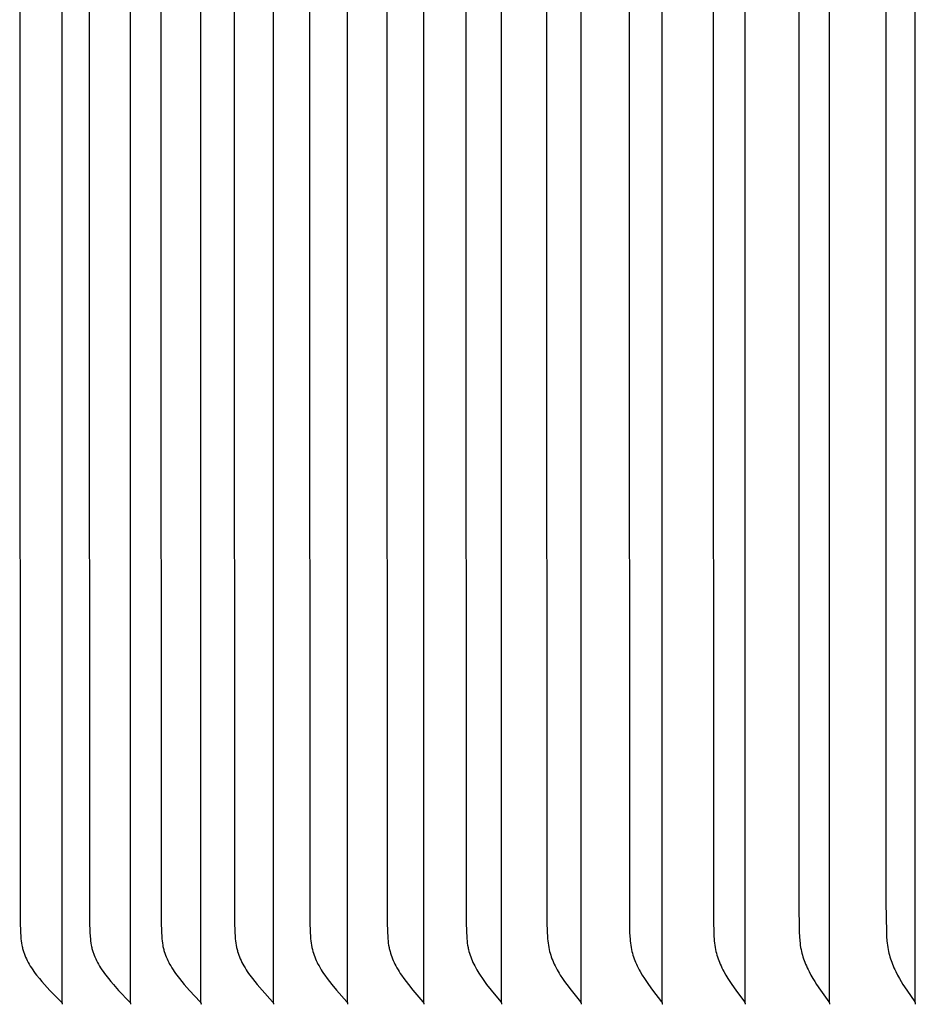
# Model space of a CAD drawing. Units: inches. Extents: x -21.8 to 32.4, y -15.3 to 25.8.
# Drawn here: x -1.4 to 0.8, y 3.9 to 6.3 of the extents above; entities that cross this region are included whole.
import ezdxf

# ---------------------------------------------------------------- set-up
doc = ezdxf.new("R2010")
doc.units = ezdxf.units.IN
doc.header["$MEASUREMENT"] = 0
doc.layers.add('AV-RF', color=4, linetype='Continuous')

msp = doc.modelspace()

# ---------------------------------------------------------------- linework, layer by layer
at = {"layer": 'AV-RF'}
for points in [[(-1.3081, 3.8577), (-1.3081, 5.8518), (-1.3081, 7.8459)], [(-1.1387, 3.8577), (-1.1387, 5.8518), (-1.1387, 7.8459)], [(-0.9644, 3.8577), (-0.9644, 5.8518), (-0.9644, 7.8459)], [(-0.7852, 3.8577), (-0.7852, 5.8518), (-0.7852, 7.8459)], [(-0.6015, 3.8577), (-0.6015, 5.8518), (-0.6015, 7.8459)], [(-0.4132, 3.8577), (-0.4132, 5.8518), (-0.4132, 7.8459)], [(-0.2205, 3.8577), (-0.2205, 5.8518), (-0.2205, 7.8459)], [(-0.0236, 3.8577), (-0.0236, 5.8518), (-0.0236, 7.8459)], [(0.1774, 3.8577), (0.1774, 5.8518), (0.1774, 7.8459)], [(0.3824, 3.8577), (0.3824, 5.8518), (0.3824, 7.8459)], [(0.5912, 3.8577), (0.5912, 5.8518), (0.5912, 7.8459)], [(0.8036, 3.8577), (0.8036, 5.8518), (0.8036, 7.8459)], [(-1.4122, 7.647), (-1.4132, 5.8518), (-1.4122, 4.0566), (-1.4113, 4.0311), (-1.4106, 4.0203), (-1.4101, 4.0149), (-1.4095, 4.0095), (-1.4087, 4.0042), (-1.4078, 3.9989), (-1.4072, 3.9963), (-1.4066, 3.9936), (-1.406, 3.991), (-1.4053, 3.9884), (-1.4046, 3.9861), (-1.4039, 3.9837), (-1.4032, 3.9814), (-1.4024, 3.9791), (-1.4006, 3.9745), (-1.3987, 3.9699), (-1.3967, 3.9655), (-1.3945, 3.961), (-1.3922, 3.9567), (-1.3898, 3.9524), (-1.387, 3.9476), (-1.3841, 3.943), (-1.381, 3.9384), (-1.3778, 3.9338), (-1.3746, 3.9294), (-1.3712, 3.925), (-1.3644, 3.9163), (-1.3581, 3.9089), (-1.3517, 3.9016), (-1.3385, 3.8874), (-1.3106, 3.8591), (-1.3102, 3.8587), (-1.3099, 3.8583), (-1.3098, 3.8582), (-1.3096, 3.858), (-1.3095, 3.8578), (-1.3093, 3.8576), (-1.3092, 3.8574), (-1.309, 3.8572), (-1.3089, 3.857), (-1.3088, 3.8568), (-1.3087, 3.8567), (-1.3087, 3.8566), (-1.3086, 3.8565), (-1.3086, 3.8564), (-1.3085, 3.8563), (-1.3085, 3.8562), (-1.3084, 3.8561), (-1.3084, 3.856), (-1.3083, 3.8559), (-1.3083, 3.8557), (-1.3083, 3.8556), (-1.3082, 3.8555), (-1.3082, 3.8554), (-1.3082, 3.8553), (-1.3081, 3.8552), (-1.3081, 3.855), (-1.3081, 3.8549), (-1.3081, 3.8548), (-1.3081, 3.8547), (-1.308, 3.8545), (-1.308, 3.8544), (-1.308, 3.8543), (-1.308, 3.8541), (-1.308, 3.854), (-1.308, 3.8539), (-1.308, 3.8537), (-1.308, 3.8536), (-1.308, 3.8534), (-1.3081, 3.8533), (-1.3081, 3.8531), (-1.3081, 3.853), (-1.3081, 3.8529)], [(-1.2402, 7.647), (-1.2412, 5.8518), (-1.2402, 4.0566), (-1.2394, 4.0311), (-1.2387, 4.0203), (-1.2382, 4.0149), (-1.2376, 4.0095), (-1.2368, 4.0042), (-1.2359, 3.9989), (-1.2354, 3.9963), (-1.2348, 3.9936), (-1.2342, 3.991), (-1.2335, 3.9884), (-1.2329, 3.9861), (-1.2321, 3.9837), (-1.2314, 3.9814), (-1.2306, 3.9791), (-1.2289, 3.9745), (-1.2271, 3.97), (-1.2251, 3.9655), (-1.223, 3.9611), (-1.2207, 3.9567), (-1.2184, 3.9524), (-1.2156, 3.9476), (-1.2128, 3.943), (-1.2098, 3.9384), (-1.2067, 3.9338), (-1.2035, 3.9294), (-1.2003, 3.925), (-1.1935, 3.9163), (-1.1875, 3.9089), (-1.1812, 3.9016), (-1.1683, 3.8874), (-1.1411, 3.8591), (-1.1408, 3.8587), (-1.1404, 3.8583), (-1.1403, 3.8582), (-1.1401, 3.858), (-1.14, 3.8578), (-1.1399, 3.8576), (-1.1397, 3.8574), (-1.1396, 3.8572), (-1.1395, 3.857), (-1.1393, 3.8568), (-1.1392, 3.8566), (-1.1392, 3.8565), (-1.1391, 3.8564), (-1.1391, 3.8563), (-1.139, 3.8562), (-1.139, 3.8561), (-1.139, 3.856), (-1.1389, 3.8558), (-1.1389, 3.8557), (-1.1388, 3.8556), (-1.1388, 3.8555), (-1.1388, 3.8554), (-1.1387, 3.8553), (-1.1387, 3.8551), (-1.1387, 3.855), (-1.1387, 3.8549), (-1.1387, 3.8548), (-1.1386, 3.8546), (-1.1386, 3.8545), (-1.1386, 3.8544), (-1.1386, 3.8543), (-1.1386, 3.8541), (-1.1386, 3.854), (-1.1386, 3.8539), (-1.1386, 3.8537), (-1.1386, 3.8536), (-1.1386, 3.8534), (-1.1386, 3.8533), (-1.1386, 3.8531), (-1.1387, 3.853), (-1.1387, 3.8529)], [(-1.0632, 7.647), (-1.0642, 5.8518), (-1.0632, 4.0566), (-1.0624, 4.0311), (-1.0617, 4.0203), (-1.0613, 4.0149), (-1.0607, 4.0096), (-1.0599, 4.0042), (-1.059, 3.9989), (-1.0585, 3.9963), (-1.058, 3.9936), (-1.0574, 3.991), (-1.0567, 3.9884), (-1.0561, 3.9861), (-1.0554, 3.9837), (-1.0539, 3.9791), (-1.0523, 3.9745), (-1.0505, 3.97), (-1.0485, 3.9655), (-1.0465, 3.9611), (-1.0443, 3.9567), (-1.042, 3.9524), (-1.0393, 3.9477), (-1.0365, 3.943), (-1.0336, 3.9384), (-1.0306, 3.9339), (-1.0275, 3.9294), (-1.0244, 3.925), (-1.0178, 3.9163), (-1.0119, 3.9089), (-1.0058, 3.9017), (-0.9932, 3.8874), (-0.9667, 3.859), (-0.9664, 3.8587), (-0.9661, 3.8583), (-0.9659, 3.8581), (-0.9658, 3.858), (-0.9656, 3.8578), (-0.9655, 3.8576), (-0.9654, 3.8574), (-0.9652, 3.8572), (-0.9651, 3.857), (-0.965, 3.8568), (-0.9649, 3.8566), (-0.9648, 3.8565), (-0.9648, 3.8564), (-0.9647, 3.8563), (-0.9647, 3.8562), (-0.9646, 3.856), (-0.9646, 3.8559), (-0.9646, 3.8558), (-0.9645, 3.8557), (-0.9645, 3.8556), (-0.9645, 3.8555), (-0.9644, 3.8554), (-0.9644, 3.8552), (-0.9644, 3.8551), (-0.9644, 3.855), (-0.9643, 3.8549), (-0.9643, 3.8548), (-0.9643, 3.8546), (-0.9643, 3.8545), (-0.9643, 3.8544), (-0.9643, 3.8542), (-0.9643, 3.8541), (-0.9643, 3.854), (-0.9643, 3.8538), (-0.9643, 3.8537), (-0.9643, 3.8536), (-0.9643, 3.8534), (-0.9643, 3.8533), (-0.9643, 3.8531), (-0.9643, 3.853), (-0.9644, 3.8529)], [(-0.8814, 7.647), (-0.8823, 5.8518), (-0.8814, 4.0566), (-0.8806, 4.0311), (-0.88, 4.0203), (-0.8795, 4.0149), (-0.8789, 4.0096), (-0.8782, 4.0042), (-0.8773, 3.9989), (-0.8763, 3.9936), (-0.8757, 3.991), (-0.8751, 3.9884), (-0.8744, 3.9861), (-0.8738, 3.9837), (-0.8723, 3.9791), (-0.8707, 3.9745), (-0.869, 3.97), (-0.8671, 3.9655), (-0.8651, 3.9611), (-0.863, 3.9567), (-0.8607, 3.9524), (-0.8582, 3.9477), (-0.8554, 3.943), (-0.8526, 3.9384), (-0.8497, 3.9339), (-0.8467, 3.9294), (-0.8436, 3.925), (-0.8372, 3.9163), (-0.8315, 3.9089), (-0.8255, 3.9017), (-0.8133, 3.8875), (-0.7875, 3.859), (-0.7872, 3.8587), (-0.7869, 3.8583), (-0.7867, 3.8581), (-0.7866, 3.858), (-0.7865, 3.8578), (-0.7863, 3.8576), (-0.7862, 3.8574), (-0.7861, 3.8572), (-0.786, 3.857), (-0.7858, 3.8568), (-0.7857, 3.8566), (-0.7857, 3.8565), (-0.7856, 3.8564), (-0.7856, 3.8562), (-0.7855, 3.8561), (-0.7855, 3.856), (-0.7855, 3.8559), (-0.7854, 3.8558), (-0.7854, 3.8557), (-0.7854, 3.8556), (-0.7853, 3.8555), (-0.7853, 3.8553), (-0.7853, 3.8552), (-0.7852, 3.8551), (-0.7852, 3.855), (-0.7852, 3.8549), (-0.7852, 3.8547), (-0.7852, 3.8546), (-0.7852, 3.8545), (-0.7851, 3.8544), (-0.7851, 3.8542), (-0.7851, 3.8541), (-0.7851, 3.854), (-0.7851, 3.8538), (-0.7851, 3.8537), (-0.7852, 3.8536), (-0.7852, 3.8534), (-0.7852, 3.8533), (-0.7852, 3.8531), (-0.7852, 3.853), (-0.7852, 3.8529)], [(-0.6948, 7.647), (-0.6957, 5.8518), (-0.6948, 4.0566), (-0.6941, 4.0311), (-0.6934, 4.0203), (-0.693, 4.0149), (-0.6924, 4.0096), (-0.6917, 4.0042), (-0.6909, 3.9989), (-0.6899, 3.9937), (-0.6893, 3.991), (-0.6887, 3.9884), (-0.6874, 3.9838), (-0.686, 3.9791), (-0.6845, 3.9746), (-0.6828, 3.97), (-0.681, 3.9655), (-0.679, 3.9611), (-0.677, 3.9567), (-0.6748, 3.9524), (-0.6723, 3.9477), (-0.6696, 3.943), (-0.6669, 3.9384), (-0.6641, 3.9339), (-0.6612, 3.9294), (-0.6582, 3.925), (-0.6519, 3.9163), (-0.6463, 3.9089), (-0.6406, 3.9017), (-0.6288, 3.8875), (-0.6037, 3.859), (-0.6034, 3.8587), (-0.6031, 3.8583), (-0.6029, 3.8581), (-0.6028, 3.8579), (-0.6026, 3.8577), (-0.6025, 3.8576), (-0.6024, 3.8574), (-0.6023, 3.8572), (-0.6021, 3.857), (-0.602, 3.8568), (-0.6019, 3.8566), (-0.6019, 3.8564), (-0.6018, 3.8563), (-0.6018, 3.8562), (-0.6018, 3.8561), (-0.6017, 3.856), (-0.6017, 3.8559), (-0.6016, 3.8558), (-0.6016, 3.8557), (-0.6016, 3.8556), (-0.6015, 3.8554), (-0.6015, 3.8553), (-0.6015, 3.8552), (-0.6015, 3.8551), (-0.6014, 3.855), (-0.6014, 3.8549), (-0.6014, 3.8547), (-0.6014, 3.8546), (-0.6014, 3.8545), (-0.6014, 3.8544), (-0.6014, 3.8542), (-0.6014, 3.8541), (-0.6014, 3.854), (-0.6014, 3.8538), (-0.6014, 3.8537), (-0.6014, 3.8536), (-0.6014, 3.8534), (-0.6014, 3.8533), (-0.6014, 3.8531), (-0.6014, 3.853), (-0.6015, 3.8529)], [(-0.5037, 7.647), (-0.5046, 5.8518), (-0.5037, 4.0566), (-0.503, 4.0311), (-0.5023, 4.0203), (-0.5019, 4.0149), (-0.5014, 4.0096), (-0.5007, 4.0042), (-0.4999, 3.9989), (-0.4989, 3.9937), (-0.4983, 3.991), (-0.4977, 3.9884), (-0.4965, 3.9838), (-0.4952, 3.9792), (-0.4937, 3.9746), (-0.492, 3.97), (-0.4903, 3.9656), (-0.4884, 3.9611), (-0.4864, 3.9567), (-0.4843, 3.9524), (-0.4818, 3.9477), (-0.4793, 3.943), (-0.4766, 3.9385), (-0.4739, 3.9339), (-0.4711, 3.9294), (-0.4681, 3.925), (-0.4621, 3.9163), (-0.4567, 3.909), (-0.4511, 3.9017), (-0.4397, 3.8875), (-0.415, 3.8587), (-0.4147, 3.8583), (-0.4146, 3.8581), (-0.4144, 3.8579), (-0.4143, 3.8577), (-0.4142, 3.8575), (-0.414, 3.8573), (-0.4139, 3.8571), (-0.4138, 3.8569), (-0.4137, 3.8567), (-0.4136, 3.8565), (-0.4135, 3.8563), (-0.4135, 3.8562), (-0.4134, 3.8561), (-0.4134, 3.856), (-0.4134, 3.8559), (-0.4133, 3.8558), (-0.4133, 3.8557), (-0.4133, 3.8555), (-0.4132, 3.8554), (-0.4132, 3.8553), (-0.4132, 3.8552), (-0.4132, 3.8551), (-0.4131, 3.855), (-0.4131, 3.8548), (-0.4131, 3.8547), (-0.4131, 3.8546), (-0.4131, 3.8545), (-0.4131, 3.8543), (-0.4131, 3.8542), (-0.4131, 3.8541), (-0.4131, 3.854), (-0.4131, 3.8538), (-0.4131, 3.8537), (-0.4131, 3.8536), (-0.4131, 3.8534), (-0.4131, 3.8533), (-0.4131, 3.8531), (-0.4132, 3.853), (-0.4132, 3.8529)], [(-0.3081, 7.647), (-0.3089, 5.8518), (-0.3081, 4.0566), (-0.3074, 4.0311), (-0.3068, 4.0203), (-0.3064, 4.015), (-0.3058, 4.0096), (-0.3052, 4.0043), (-0.3044, 3.9989), (-0.3035, 3.9937), (-0.3029, 3.991), (-0.3023, 3.9884), (-0.3012, 3.9838), (-0.2999, 3.9792), (-0.2984, 3.9746), (-0.2968, 3.9701), (-0.2951, 3.9656), (-0.2933, 3.9611), (-0.2913, 3.9567), (-0.2893, 3.9524), (-0.2869, 3.9477), (-0.2845, 3.9431), (-0.2819, 3.9385), (-0.2793, 3.9339), (-0.2765, 3.9295), (-0.2737, 3.925), (-0.2678, 3.9163), (-0.2626, 3.909), (-0.2573, 3.9017), (-0.2462, 3.8875), (-0.2223, 3.8587), (-0.222, 3.8583), (-0.2217, 3.8579), (-0.2216, 3.8577), (-0.2215, 3.8575), (-0.2213, 3.8573), (-0.2212, 3.8571), (-0.2211, 3.8569), (-0.221, 3.8567), (-0.2209, 3.8565), (-0.2208, 3.8563), (-0.2208, 3.8562), (-0.2207, 3.8561), (-0.2207, 3.856), (-0.2207, 3.8559), (-0.2206, 3.8558), (-0.2206, 3.8556), (-0.2206, 3.8555), (-0.2205, 3.8554), (-0.2205, 3.8553), (-0.2205, 3.8552), (-0.2205, 3.8551), (-0.2204, 3.8549), (-0.2204, 3.8548), (-0.2204, 3.8547), (-0.2204, 3.8546), (-0.2204, 3.8545), (-0.2204, 3.8543), (-0.2204, 3.8542), (-0.2204, 3.8541), (-0.2204, 3.8539), (-0.2204, 3.8538), (-0.2204, 3.8537), (-0.2204, 3.8535), (-0.2204, 3.8534), (-0.2204, 3.8533), (-0.2205, 3.8531), (-0.2205, 3.853), (-0.2205, 3.8529)], [(-0.1082, 7.647), (-0.109, 5.8518), (-0.1082, 4.0566), (-0.1075, 4.0311), (-0.1069, 4.0203), (-0.1065, 4.015), (-0.106, 4.0096), (-0.1054, 4.0043), (-0.1046, 3.999), (-0.1037, 3.9937), (-0.1026, 3.9884), (-0.1015, 3.9838), (-0.1002, 3.9792), (-0.0988, 3.9746), (-0.0973, 3.9701), (-0.0957, 3.9656), (-0.0939, 3.9611), (-0.092, 3.9567), (-0.09, 3.9524), (-0.0878, 3.9477), (-0.0854, 3.9431), (-0.0829, 3.9385), (-0.0804, 3.934), (-0.0777, 3.9295), (-0.075, 3.925), (-0.0693, 3.9163), (-0.0643, 3.909), (-0.0591, 3.9018), (-0.0484, 3.8876), (-0.0253, 3.8587), (-0.025, 3.8583), (-0.0247, 3.8579), (-0.0246, 3.8577), (-0.0245, 3.8575), (-0.0244, 3.8573), (-0.0243, 3.8571), (-0.0242, 3.8569), (-0.0241, 3.8567), (-0.024, 3.8565), (-0.0239, 3.8563), (-0.0238, 3.8562), (-0.0238, 3.8561), (-0.0238, 3.856), (-0.0237, 3.8558), (-0.0237, 3.8557), (-0.0237, 3.8556), (-0.0236, 3.8555), (-0.0236, 3.8554), (-0.0236, 3.8553), (-0.0236, 3.8552), (-0.0235, 3.855), (-0.0235, 3.8549), (-0.0235, 3.8548), (-0.0235, 3.8547), (-0.0235, 3.8546), (-0.0235, 3.8544), (-0.0235, 3.8543), (-0.0235, 3.8542), (-0.0235, 3.8541), (-0.0235, 3.8539), (-0.0235, 3.8538), (-0.0235, 3.8537), (-0.0235, 3.8535), (-0.0235, 3.8534), (-0.0235, 3.8533), (-0.0235, 3.8531), (-0.0236, 3.853), (-0.0236, 3.8529)], [(0.0959, 7.647), (0.0951, 5.8518), (0.0959, 4.0566), (0.0965, 4.0311), (0.0971, 4.0203), (0.0975, 4.015), (0.098, 4.0096), (0.0986, 4.0043), (0.0993, 3.999), (0.1002, 3.9937), (0.1012, 3.9884), (0.1023, 3.9838), (0.1035, 3.9792), (0.1049, 3.9746), (0.1064, 3.9701), (0.1079, 3.9656), (0.1097, 3.9612), (0.1115, 3.9568), (0.1134, 3.9524), (0.1156, 3.9477), (0.1178, 3.9431), (0.1202, 3.9385), (0.1227, 3.934), (0.1279, 3.9251), (0.1333, 3.9163), (0.1382, 3.909), (0.1432, 3.9018), (0.1535, 3.8876), (0.1758, 3.8586), (0.1761, 3.8583), (0.1763, 3.8579), (0.1764, 3.8577), (0.1766, 3.8575), (0.1767, 3.8573), (0.1768, 3.8571), (0.1769, 3.8569), (0.177, 3.8567), (0.1771, 3.8565), (0.1772, 3.8563), (0.1772, 3.856), (0.1773, 3.8559), (0.1773, 3.8558), (0.1773, 3.8557), (0.1774, 3.8556), (0.1774, 3.8555), (0.1774, 3.8554), (0.1774, 3.8553), (0.1775, 3.8551), (0.1775, 3.855), (0.1775, 3.8549), (0.1775, 3.8548), (0.1775, 3.8547), (0.1775, 3.8546), (0.1775, 3.8544), (0.1776, 3.8543), (0.1776, 3.8542), (0.1776, 3.8541), (0.1776, 3.8539), (0.1775, 3.8538), (0.1775, 3.8537), (0.1775, 3.8535), (0.1775, 3.8534), (0.1775, 3.8533), (0.1775, 3.8531), (0.1775, 3.853), (0.1774, 3.8529)], [(0.3039, 7.647), (0.3032, 5.8518), (0.3039, 4.0566), (0.3046, 4.0311), (0.3051, 4.0203), (0.3055, 4.015), (0.3059, 4.0096), (0.3065, 4.0043), (0.3072, 3.999), (0.3081, 3.9937), (0.3091, 3.9884), (0.3101, 3.9838), (0.3113, 3.9792), (0.3126, 3.9747), (0.314, 3.9701), (0.3155, 3.9656), (0.3172, 3.9612), (0.3189, 3.9568), (0.3208, 3.9524), (0.3229, 3.9477), (0.3251, 3.9431), (0.3273, 3.9385), (0.3297, 3.934), (0.3347, 3.9251), (0.34, 3.9163), (0.3446, 3.909), (0.3494, 3.9018), (0.3594, 3.8876), (0.3808, 3.8586), (0.3811, 3.8583), (0.3813, 3.8579), (0.3815, 3.8577), (0.3816, 3.8575), (0.3817, 3.8573), (0.3818, 3.8571), (0.3819, 3.8569), (0.382, 3.8567), (0.3821, 3.8565), (0.3821, 3.8562), (0.3822, 3.856), (0.3823, 3.8559), (0.3823, 3.8558), (0.3823, 3.8557), (0.3823, 3.8556), (0.3824, 3.8555), (0.3824, 3.8554), (0.3824, 3.8552), (0.3824, 3.8551), (0.3825, 3.855), (0.3825, 3.8549), (0.3825, 3.8548), (0.3825, 3.8547), (0.3825, 3.8545), (0.3825, 3.8544), (0.3825, 3.8543), (0.3825, 3.8542), (0.3825, 3.854), (0.3825, 3.8539), (0.3825, 3.8538), (0.3825, 3.8537), (0.3825, 3.8535), (0.3825, 3.8534), (0.3825, 3.8533), (0.3824, 3.8531), (0.3824, 3.853), (0.3824, 3.8529)], [(0.5155, 7.5989), (0.5151, 5.8518), (0.5155, 4.1047), (0.5165, 4.0311), (0.517, 4.0203), (0.5178, 4.0096), (0.5183, 4.0043), (0.519, 3.999), (0.5198, 3.9937), (0.5208, 3.9884), (0.5218, 3.9838), (0.5229, 3.9792), (0.5242, 3.9747), (0.5255, 3.9701), (0.527, 3.9657), (0.5286, 3.9612), (0.5302, 3.9568), (0.532, 3.9524), (0.534, 3.9477), (0.5361, 3.9431), (0.5383, 3.9386), (0.5406, 3.934), (0.5454, 3.9251), (0.5504, 3.9163), (0.5549, 3.909), (0.5595, 3.9018), (0.569, 3.8876), (0.5897, 3.8586), (0.5899, 3.8582), (0.5901, 3.8579), (0.5903, 3.8577), (0.5904, 3.8575), (0.5905, 3.8573), (0.5906, 3.8571), (0.5907, 3.8569), (0.5908, 3.8566), (0.5908, 3.8564), (0.5909, 3.8562), (0.591, 3.856), (0.5911, 3.8558), (0.5911, 3.8557), (0.5911, 3.8556), (0.5911, 3.8555), (0.5912, 3.8553), (0.5912, 3.8552), (0.5912, 3.8551), (0.5912, 3.855), (0.5912, 3.8549), (0.5913, 3.8548), (0.5913, 3.8546), (0.5913, 3.8545), (0.5913, 3.8544), (0.5913, 3.8543), (0.5913, 3.8542), (0.5913, 3.854), (0.5913, 3.8539), (0.5913, 3.8538), (0.5913, 3.8536), (0.5913, 3.8535), (0.5912, 3.8534), (0.5912, 3.8533), (0.5912, 3.8531), (0.5912, 3.853), (0.5912, 3.8529)], [(0.7311, 7.5989), (0.7308, 5.8518), (0.7311, 4.1047), (0.7321, 4.0311), (0.7325, 4.0203), (0.7333, 4.0096), (0.7339, 4.0043), (0.7345, 3.999), (0.7353, 3.9937), (0.7362, 3.9884), (0.7372, 3.9838), (0.7382, 3.9792), (0.7394, 3.9747), (0.7407, 3.9702), (0.7421, 3.9657), (0.7436, 3.9612), (0.7453, 3.9568), (0.747, 3.9524), (0.7489, 3.9477), (0.7509, 3.9431), (0.753, 3.9386), (0.7551, 3.934), (0.7597, 3.9251), (0.7646, 3.9163), (0.7688, 3.909), (0.7732, 3.9018), (0.7824, 3.8877), (0.8021, 3.8586), (0.8024, 3.8582), (0.8026, 3.8578), (0.8027, 3.8576), (0.8028, 3.8574), (0.8029, 3.8572), (0.803, 3.857), (0.8031, 3.8568), (0.8032, 3.8566), (0.8033, 3.8564), (0.8034, 3.8562), (0.8034, 3.856), (0.8035, 3.8558), (0.8035, 3.8555), (0.8036, 3.8554), (0.8036, 3.8553), (0.8036, 3.8552), (0.8036, 3.8551), (0.8036, 3.855), (0.8037, 3.8549), (0.8037, 3.8547), (0.8037, 3.8546), (0.8037, 3.8545), (0.8037, 3.8544), (0.8037, 3.8543), (0.8037, 3.8541), (0.8037, 3.854), (0.8037, 3.8539), (0.8037, 3.8538), (0.8037, 3.8536), (0.8037, 3.8535), (0.8036, 3.8534), (0.8036, 3.8532), (0.8036, 3.8531), (0.8036, 3.853), (0.8036, 3.8529)]]:
    msp.add_lwpolyline(points, dxfattribs=at)

doc.saveas('drawing.dxf')
